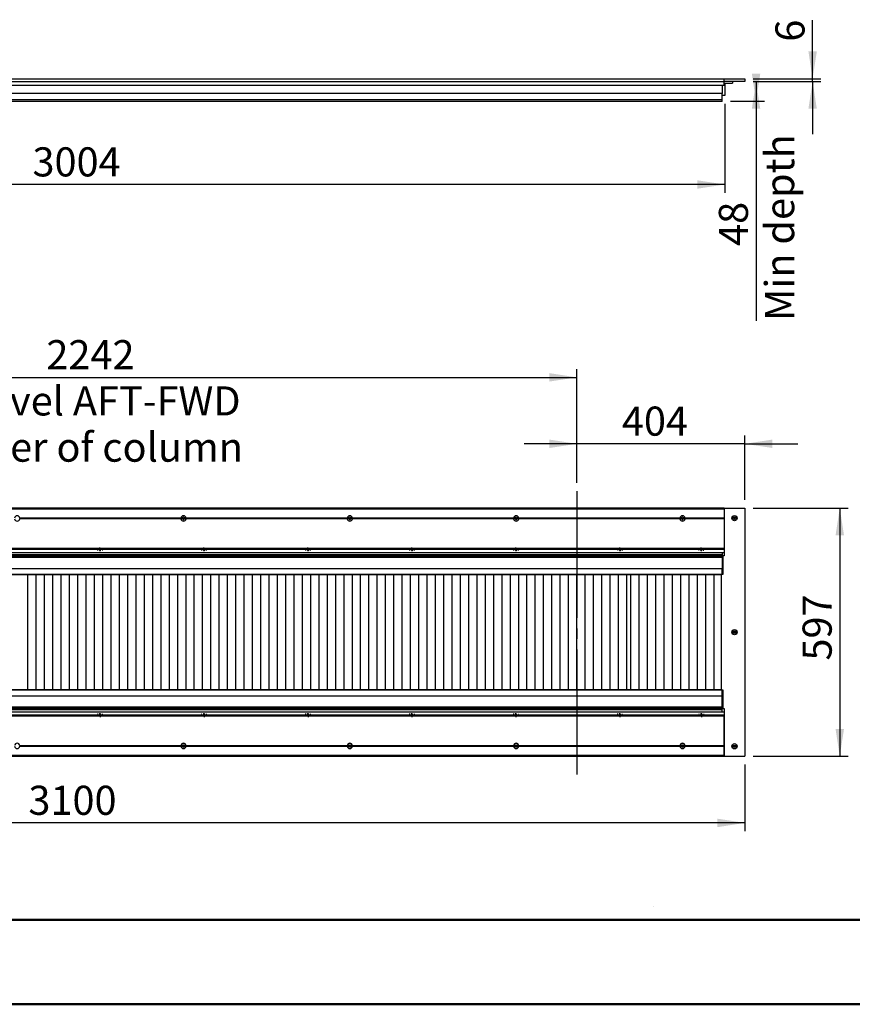
# Model space of a CAD drawing. Units: millimetres. Extents: x 0 to 297, y 0 to 210.
# Drawn here: x 84 to 184, y 0 to 118 of the extents above; entities that cross this region are included whole.
import ezdxf

# ---------------------------------------------------------------- set-up
doc = ezdxf.new("R2010")
doc.units = ezdxf.units.MM
doc.linetypes.add('SLD-Center', pattern=[19.05, 15.24, -1.27, 1.27, -1.27])
doc.linetypes.add('SLD-Solid', pattern=[0])
doc.layers.add('DEFAULT', color=179, linetype='SLD-Solid')
doc.styles.add('SLDTEXTSTYLE2', font='GOTHIC.TTF', dxfattribs={"width": 0.913})
doc.dimstyles.new('SLDDIMSTYLE0', dxfattribs={"dimtxt": 3.5, "dimasz": 3.302, "dimexe": 0, "dimexo": 0.0625, "dimgap": 0.875, "dimtad": 1, "dimdec": 0, "dimlfac": 20, "dimrnd": 1e-09, "dimzin": 12, "dimdsep": 46, "dimtxsty": 'SLDTEXTSTYLE2', "dimsah": 1, "dimcen": 0.09, "dimadec": 0, "dimazin": 3, "dimtfac": 1, "dimtdec": 0, "dimtmove": 0, "dimatfit": 0, "dimfxl": 0, "dimfrac": 2, "dimtolj": 1, "dimtzin": 12, "dimarcsym": 0})
doc.dimstyles.new('SLDDIMSTYLE1', dxfattribs={"dimtxt": 3.5, "dimasz": 3.302, "dimexe": 0, "dimexo": 0.0625, "dimgap": 0.875, "dimtad": 1, "dimdec": 0, "dimlfac": 20, "dimrnd": 1e-09, "dimzin": 12, "dimdsep": 46, "dimtxsty": 'SLDTEXTSTYLE2', "dimsah": 1, "dimcen": 0.09, "dimadec": 0, "dimazin": 3, "dimtfac": 1, "dimtdec": 0, "dimtofl": 0, "dimtmove": 0, "dimatfit": 3, "dimfxl": 0, "dimfrac": 2, "dimtolj": 1, "dimtzin": 12, "dimarcsym": 0})

# ---------------------------------------------------------------- blocks, each defined once
blk = doc.blocks.new('_D_13')
at = {"layer": 'DEFAULT'}
for p, q in [((172.51, 110.97), (173.85, 110.97)), ((172.85, 110.97), (172.85, 108.59)), ((169.78, 108.59), (173.85, 108.59)), ((172.85, 108.59), (172.85, 82.17))]:
    blk.add_line(p, q, dxfattribs=at)
for points in [[(172.85, 108.59), (173.36, 111.89), (172.35, 111.89)], [(172.85, 110.97), (172.35, 107.67), (173.36, 107.67)]]:
    blk.add_solid(points, dxfattribs=at)
at = {"layer": 'DEFAULT', "char_height": 3.5, "attachment_point": 1, "rotation": 90, "style": 'SLDTEXTSTYLE2'}
for s, insert in [('Min depth', (173.94, 82.17)), ('48', (168.38, 91.18))]:
    blk.add_mtext(s, dxfattribs=dict(at, insert=insert))
blk = doc.blocks.new('_D_14')
at = {"layer": 'DEFAULT'}
for p, q in [((179.65, 111.27), (179.65, 118.32)), ((172.51, 111.27), (180.65, 111.27)), ((172.51, 110.97), (180.65, 110.97)), ((179.65, 110.97), (179.65, 111.27)), ((179.65, 110.97), (179.65, 104.62))]:
    blk.add_line(p, q, dxfattribs=at)
for points in [[(179.65, 111.27), (180.16, 114.57), (179.15, 114.57)], [(179.65, 110.97), (179.15, 107.67), (180.16, 107.67)]]:
    blk.add_solid(points, dxfattribs=at)
at = {"layer": 'DEFAULT', "insert": (175.18, 115.74), "char_height": 3.5, "attachment_point": 1, "rotation": 90, "style": 'SLDTEXTSTYLE2'}
blk.add_mtext('6', dxfattribs=at)
blk = doc.blocks.new('_D_15')
at = {"layer": 'DEFAULT'}
for p, q in [((18.86, 108.27), (18.86, 97.57)), ((169.08, 108.27), (169.08, 97.57)), ((169.08, 98.57), (18.86, 98.57))]:
    blk.add_line(p, q, dxfattribs=at)
for points in [[(18.86, 98.57), (22.17, 98.06), (22.17, 99.08)], [(169.08, 98.57), (165.78, 99.08), (165.78, 98.06)]]:
    blk.add_solid(points, dxfattribs=at)
at = {"layer": 'DEFAULT', "insert": (85.85, 103.04), "char_height": 3.5, "attachment_point": 1, "style": 'SLDTEXTSTYLE2'}
blk.add_mtext('3004', dxfattribs=at)
blk = doc.blocks.new('_D_32')
at = {"layer": 'DEFAULT'}
for p, q in [((151.31, 62.71), (151.31, 68.39)), ((171.51, 60.67), (171.51, 68.39)), ((151.31, 67.39), (144.96, 67.39)), ((171.51, 67.39), (151.31, 67.39)), ((171.51, 67.39), (177.86, 67.39))]:
    blk.add_line(p, q, dxfattribs=at)
for points in [[(151.31, 67.39), (148.01, 67.9), (148.01, 66.89)], [(171.51, 67.39), (174.82, 66.89), (174.82, 67.9)]]:
    blk.add_solid(points, dxfattribs=at)
at = {"layer": 'DEFAULT', "insert": (156.72, 71.87), "char_height": 3.5, "attachment_point": 1, "style": 'SLDTEXTSTYLE2'}
blk.add_mtext('404', dxfattribs=at)
blk = doc.blocks.new('_D_33')
at = {"layer": 'DEFAULT'}
for p, q in [((39.19, 52.34), (39.19, 76.38)), ((151.31, 62.71), (151.31, 76.38)), ((39.19, 75.38), (151.31, 75.38))]:
    blk.add_line(p, q, dxfattribs=at)
for points in [[(39.19, 75.38), (42.49, 74.88), (42.49, 75.89)], [(151.31, 75.38), (148.01, 75.89), (148.01, 74.88)]]:
    blk.add_solid(points, dxfattribs=at)
at = {"layer": 'DEFAULT', "char_height": 3.5, "attachment_point": 1, "style": 'SLDTEXTSTYLE2'}
for s, insert in [('2242', (87.52, 79.86)), ('Travel AFT-FWD', (75.75, 74.3)), ('Center of column', (72.76, 68.74))]:
    blk.add_mtext(s, dxfattribs=dict(at, insert=insert))
blk = doc.blocks.new('_D_34')
at = {"layer": 'DEFAULT'}
for p, q in [((172.51, 59.67), (183.92, 59.67)), ((182.92, 59.67), (182.92, 29.82)), ((172.51, 29.82), (183.92, 29.82))]:
    blk.add_line(p, q, dxfattribs=at)
for points in [[(182.92, 59.67), (182.41, 56.37), (183.43, 56.37)], [(182.92, 29.82), (183.43, 33.12), (182.41, 33.12)]]:
    blk.add_solid(points, dxfattribs=at)
at = {"layer": 'DEFAULT', "insert": (178.45, 41.33), "char_height": 3.5, "attachment_point": 1, "rotation": 90, "style": 'SLDTEXTSTYLE2'}
blk.add_mtext('597', dxfattribs=at)
blk = doc.blocks.new('_D_35')
at = {"layer": 'DEFAULT'}
for p, q in [((16.51, 28.82), (16.51, 20.81)), ((171.51, 28.82), (171.51, 20.81)), ((171.51, 21.81), (16.51, 21.81))]:
    blk.add_line(p, q, dxfattribs=at)
for points in [[(16.51, 21.81), (19.82, 21.3), (19.82, 22.32)], [(171.51, 21.81), (168.21, 22.32), (168.21, 21.3)]]:
    blk.add_solid(points, dxfattribs=at)
at = {"layer": 'DEFAULT', "insert": (85.36, 26.28), "char_height": 3.5, "attachment_point": 1, "style": 'SLDTEXTSTYLE2'}
blk.add_mtext('3100', dxfattribs=at)
blk = doc.blocks.new('SW_CENTERMARKSYMBOL_100')
at = {"layer": 'DEFAULT', "color": 0}
for p, q in [((-0.25, 0), (-0.275, 0)), ((0, 0), (-0.125, 0)), ((0, 0.25), (0, 0.275)), ((0, 0), (0, 0.125)), ((0, 0), (0, -0.125)), ((0, 0), (0.125, 0)), ((0.25, 0), (0.275, 0)), ((0, -0.25), (0, -0.275))]:
    blk.add_line(p, q, dxfattribs=at)
blk = doc.blocks.new('SW_CENTERMARKSYMBOL_101')
at = {"layer": 'DEFAULT', "color": 0}
for p, q in [((-0.25, 0), (-0.275, 0)), ((0, 0), (-0.125, 0)), ((0, 0.25), (0, 0.275)), ((0, 0), (0, 0.125)), ((0, 0), (0, -0.125)), ((0, 0), (0.125, 0)), ((0.25, 0), (0.275, 0)), ((0, -0.25), (0, -0.275))]:
    blk.add_line(p, q, dxfattribs=at)
blk = doc.blocks.new('SW_CENTERMARKSYMBOL_102')
at = {"layer": 'DEFAULT', "color": 0}
for p, q in [((-0.25, 0), (-0.275, 0)), ((0, 0), (-0.125, 0)), ((0, 0.25), (0, 0.275)), ((0, 0), (0, 0.125)), ((0, 0), (0, -0.125)), ((0, 0), (0.125, 0)), ((0.25, 0), (0.275, 0)), ((0, -0.25), (0, -0.275))]:
    blk.add_line(p, q, dxfattribs=at)
blk = doc.blocks.new('SW_CENTERMARKSYMBOL_104')
at = {"layer": 'DEFAULT', "color": 0}
for p, q in [((-0.25, 0), (-0.275, 0)), ((0, 0), (-0.125, 0)), ((0, 0.25), (0, 0.275)), ((0, 0), (0, 0.125)), ((0, 0), (0, -0.125)), ((0, 0), (0.125, 0)), ((0.25, 0), (0.275, 0)), ((0, -0.25), (0, -0.275))]:
    blk.add_line(p, q, dxfattribs=at)
blk = doc.blocks.new('SW_CENTERMARKSYMBOL_109')
at = {"layer": 'DEFAULT', "color": 0}
for p, q in [((-0.25, 0), (-0.325, 0)), ((0, 0), (-0.125, 0)), ((0, 0.25), (0, 0.325)), ((0, 0), (0, 0.125)), ((0, 0), (0, -0.125)), ((0, 0), (0.125, 0)), ((0.25, 0), (0.325, 0)), ((0, -0.25), (0, -0.325))]:
    blk.add_line(p, q, dxfattribs=at)
blk = doc.blocks.new('SW_CENTERMARKSYMBOL_115')
at = {"layer": 'DEFAULT', "color": 0}
for p, q in [((-0.25, 0), (-0.325, 0)), ((0, 0), (-0.125, 0)), ((0, 0.25), (0, 0.325)), ((0, 0), (0, 0.125)), ((0, 0), (0, -0.125)), ((0, 0), (0.125, 0)), ((0.25, 0), (0.325, 0)), ((0, -0.25), (0, -0.325))]:
    blk.add_line(p, q, dxfattribs=at)
blk = doc.blocks.new('SW_CENTERMARKSYMBOL_116')
at = {"layer": 'DEFAULT', "color": 0}
for p, q in [((-0.25, 0), (-0.325, 0)), ((0, 0), (-0.125, 0)), ((0, 0.25), (0, 0.325)), ((0, 0), (0, 0.125)), ((0, 0), (0, -0.125)), ((0, 0), (0.125, 0)), ((0.25, 0), (0.325, 0)), ((0, -0.25), (0, -0.325))]:
    blk.add_line(p, q, dxfattribs=at)
blk = doc.blocks.new('SW_CENTERMARKSYMBOL_117')
at = {"layer": 'DEFAULT', "color": 0}
for p, q in [((-0.25, 0), (-0.325, 0)), ((0, 0), (-0.125, 0)), ((0, 0.25), (0, 0.325)), ((0, 0), (0, 0.125)), ((0, 0), (0, -0.125)), ((0, 0), (0.125, 0)), ((0.25, 0), (0.325, 0)), ((0, -0.25), (0, -0.325))]:
    blk.add_line(p, q, dxfattribs=at)
blk = doc.blocks.new('SW_CENTERMARKSYMBOL_118')
at = {"layer": 'DEFAULT', "color": 0}
for p, q in [((-0.25, 0), (-0.325, 0)), ((0, 0), (-0.125, 0)), ((0, 0.25), (0, 0.325)), ((0, 0), (0, 0.125)), ((0, 0), (0, -0.125)), ((0, 0), (0.125, 0)), ((0.25, 0), (0.325, 0)), ((0, -0.25), (0, -0.325))]:
    blk.add_line(p, q, dxfattribs=at)
blk = doc.blocks.new('SW_CENTERMARKSYMBOL_119')
at = {"layer": 'DEFAULT', "color": 0}
for p, q in [((-0.25, 0), (-0.325, 0)), ((0, 0), (-0.125, 0)), ((0, 0.25), (0, 0.325)), ((0, 0), (0, 0.125)), ((0, 0), (0, -0.125)), ((0, 0), (0.125, 0)), ((0.25, 0), (0.325, 0)), ((0, -0.25), (0, -0.325))]:
    blk.add_line(p, q, dxfattribs=at)
blk = doc.blocks.new('SW_CENTERMARKSYMBOL_120')
at = {"layer": 'DEFAULT', "color": 0}
for p, q in [((-0.25, 0), (-0.325, 0)), ((0, 0), (-0.125, 0)), ((0, 0.25), (0, 0.325)), ((0, 0), (0, 0.125)), ((0, 0), (0, -0.125)), ((0, 0), (0.125, 0)), ((0.25, 0), (0.325, 0)), ((0, -0.25), (0, -0.325))]:
    blk.add_line(p, q, dxfattribs=at)
blk = doc.blocks.new('SW_CENTERMARKSYMBOL_131')
at = {"layer": 'DEFAULT', "color": 0}
for p, q in [((-0.25, 0), (-0.275, 0)), ((0, 0), (-0.125, 0)), ((0, 0.25), (0, 0.275)), ((0, 0), (0, 0.125)), ((0, 0), (0, -0.125)), ((0, 0), (0.125, 0)), ((0.25, 0), (0.275, 0)), ((0, -0.25), (0, -0.275))]:
    blk.add_line(p, q, dxfattribs=at)
blk = doc.blocks.new('SW_CENTERMARKSYMBOL_133')
at = {"layer": 'DEFAULT', "color": 0}
for p, q in [((-0.25, 0), (-0.275, 0)), ((0, 0), (-0.125, 0)), ((0, 0.25), (0, 0.275)), ((0, 0), (0, 0.125)), ((0, 0), (0, -0.125)), ((0, 0), (0.125, 0)), ((0.25, 0), (0.275, 0)), ((0, -0.25), (0, -0.275))]:
    blk.add_line(p, q, dxfattribs=at)
blk = doc.blocks.new('SW_CENTERMARKSYMBOL_134')
at = {"layer": 'DEFAULT', "color": 0}
for p, q in [((-0.25, 0), (-0.275, 0)), ((0, 0), (-0.125, 0)), ((0, 0.25), (0, 0.275)), ((0, 0), (0, 0.125)), ((0, 0), (0, -0.125)), ((0, 0), (0.125, 0)), ((0.25, 0), (0.275, 0)), ((0, -0.25), (0, -0.275))]:
    blk.add_line(p, q, dxfattribs=at)
blk = doc.blocks.new('SW_CENTERMARKSYMBOL_135')
at = {"layer": 'DEFAULT', "color": 0}
for p, q in [((-0.25, 0), (-0.275, 0)), ((0, 0), (-0.125, 0)), ((0, 0.25), (0, 0.275)), ((0, 0), (0, 0.125)), ((0, 0), (0, -0.125)), ((0, 0), (0.125, 0)), ((0.25, 0), (0.275, 0)), ((0, -0.25), (0, -0.275))]:
    blk.add_line(p, q, dxfattribs=at)
blk = doc.blocks.new('SW_CENTERMARKSYMBOL_137')
at = {"layer": 'DEFAULT', "color": 0}
for p, q in [((-0.25, 0), (-0.275, 0)), ((0, 0), (-0.125, 0)), ((0, 0.25), (0, 0.275)), ((0, 0), (0, 0.125)), ((0, 0), (0, -0.125)), ((0, 0), (0.125, 0)), ((0.25, 0), (0.275, 0)), ((0, -0.25), (0, -0.275))]:
    blk.add_line(p, q, dxfattribs=at)
blk = doc.blocks.new('SW_CENTERMARKSYMBOL_138')
at = {"layer": 'DEFAULT', "color": 0}
for p, q in [((-0.25, 0), (-0.275, 0)), ((0, 0), (-0.125, 0)), ((0, 0.25), (0, 0.275)), ((0, 0), (0, 0.125)), ((0, 0), (0, -0.125)), ((0, 0), (0.125, 0)), ((0.25, 0), (0.275, 0)), ((0, -0.25), (0, -0.275))]:
    blk.add_line(p, q, dxfattribs=at)
blk = doc.blocks.new('SW_CENTERMARKSYMBOL_139')
at = {"layer": 'DEFAULT', "color": 0}
for p, q in [((-0.25, 0), (-0.275, 0)), ((0, 0), (-0.125, 0)), ((0, 0.25), (0, 0.275)), ((0, 0), (0, 0.125)), ((0, 0), (0, -0.125)), ((0, 0), (0.125, 0)), ((0.25, 0), (0.275, 0)), ((0, -0.25), (0, -0.275))]:
    blk.add_line(p, q, dxfattribs=at)
blk = doc.blocks.new('SW_CENTERMARKSYMBOL_155')
at = {"layer": 'DEFAULT', "color": 0}
for p, q in [((-0.25, 0), (-0.325, 0)), ((0, 0), (-0.125, 0)), ((0, 0.25), (0, 0.325)), ((0, 0), (0, 0.125)), ((0, 0), (0, -0.125)), ((0, 0), (0.125, 0)), ((0.25, 0), (0.325, 0)), ((0, -0.25), (0, -0.325))]:
    blk.add_line(p, q, dxfattribs=at)
blk = doc.blocks.new('SW_CENTERMARKSYMBOL_157')
at = {"layer": 'DEFAULT', "color": 0}
for p, q in [((-0.25, 0), (-0.325, 0)), ((0, 0), (-0.125, 0)), ((0, 0.25), (0, 0.325)), ((0, 0), (0, 0.125)), ((0, 0), (0, -0.125)), ((0, 0), (0.125, 0)), ((0.25, 0), (0.325, 0)), ((0, -0.25), (0, -0.325))]:
    blk.add_line(p, q, dxfattribs=at)
blk = doc.blocks.new('SW_CENTERMARKSYMBOL_158')
at = {"layer": 'DEFAULT', "color": 0}
for p, q in [((-0.25, 0), (-0.325, 0)), ((0, 0), (-0.125, 0)), ((0, 0.25), (0, 0.325)), ((0, 0), (0, 0.125)), ((0, 0), (0, -0.125)), ((0, 0), (0.125, 0)), ((0.25, 0), (0.325, 0)), ((0, -0.25), (0, -0.325))]:
    blk.add_line(p, q, dxfattribs=at)
blk = doc.blocks.new('SW_CENTERMARKSYMBOL_159')
at = {"layer": 'DEFAULT', "color": 0}
for p, q in [((-0.25, 0), (-0.325, 0)), ((0, 0), (-0.125, 0)), ((0, 0.25), (0, 0.325)), ((0, 0), (0, 0.125)), ((0, 0), (0, -0.125)), ((0, 0), (0.125, 0)), ((0.25, 0), (0.325, 0)), ((0, -0.25), (0, -0.325))]:
    blk.add_line(p, q, dxfattribs=at)
blk = doc.blocks.new('SW_CENTERMARKSYMBOL_160')
at = {"layer": 'DEFAULT', "color": 0}
for p, q in [((-0.25, 0), (-0.325, 0)), ((0, 0), (-0.125, 0)), ((0, 0.25), (0, 0.325)), ((0, 0), (0, 0.125)), ((0, 0), (0, -0.125)), ((0, 0), (0.125, 0)), ((0.25, 0), (0.325, 0)), ((0, -0.25), (0, -0.325))]:
    blk.add_line(p, q, dxfattribs=at)
blk = doc.blocks.new('SW_CENTERMARKSYMBOL_161')
at = {"layer": 'DEFAULT', "color": 0}
for p, q in [((-0.25, 0), (-0.325, 0)), ((0, 0), (-0.125, 0)), ((0, 0.25), (0, 0.325)), ((0, 0), (0, 0.125)), ((0, 0), (0, -0.125)), ((0, 0), (0.125, 0)), ((0.25, 0), (0.325, 0)), ((0, -0.25), (0, -0.325))]:
    blk.add_line(p, q, dxfattribs=at)
blk = doc.blocks.new('SW_CENTERMARKSYMBOL_162')
at = {"layer": 'DEFAULT', "color": 0}
for p, q in [((-0.25, 0), (-0.325, 0)), ((0, 0), (-0.125, 0)), ((0, 0.25), (0, 0.325)), ((0, 0), (0, 0.125)), ((0, 0), (0, -0.125)), ((0, 0), (0.125, 0)), ((0.25, 0), (0.325, 0)), ((0, -0.25), (0, -0.325))]:
    blk.add_line(p, q, dxfattribs=at)

msp = doc.modelspace()

# ---------------------------------------------------------------- linework, layer by layer
at = {"color": 7, "linetype": 'SLD-Solid', "lineweight": 25}
for p, q in [((19.0134062, 111.2671608), (169.0134062, 111.2671608)), ((19.0134062, 110.9671608), (169.0134062, 110.9671608)), ((19.0134062, 110.5171608), (169.0134062, 110.5171608)), ((168.7812937, 110.5171608), (168.7812937, 109.5171608)), ((169.0134062, 110.9671608), (169.0134062, 111.2671608)), ((169.0134062, 111.2671608), (171.5134062, 111.2671608)), ((169.0134062, 110.9921608), (169.0134062, 111.1171608)), ((171.5134062, 110.9671608), (169.0134062, 110.9671608)), ((169.0134062, 110.9421608), (169.0134062, 110.9671608)), ((169.0134062, 110.5421608), (169.0134062, 110.9421608)), ((169.0134062, 110.7671608), (170.0134062, 110.7671608)), ((169.0134062, 110.5171608), (169.0134062, 110.5421608)), ((169.0812937, 110.5171608), (169.0134062, 110.5171608)), ((169.0812937, 110.7671608), (169.0812937, 110.5171608)), ((169.0812937, 110.5171608), (169.0812937, 109.2671608)), ((170.0134062, 110.9671608), (170.0134062, 110.7671608)), ((171.5134062, 111.2671608), (171.5134062, 110.9671608)), ((168.7812937, 109.5171608), (54.1884062, 109.5171608)), ((168.7812937, 109.4921608), (168.7812937, 109.5171608)), ((168.7812937, 108.9171608), (168.7812937, 109.4921608)), ((169.0812937, 109.2671608), (168.7812937, 109.2671608)), ((168.7812937, 108.7671608), (168.7812937, 108.9171608)), ((168.7812937, 108.7671608), (19.1812937, 108.7671608)), ((168.7812937, 108.5671608), (19.1812937, 108.5671608)), ((168.7812937, 108.6171608), (168.7812937, 108.7671608)), ((168.7812937, 108.5921608), (168.7812937, 108.6171608)), ((168.7812937, 108.5671608), (168.7812937, 108.5921608)), ((169.0134062, 59.6678514), (19.0134062, 59.6678514)), ((169.0134062, 59.5178514), (19.0134062, 59.5178514)), ((169.0134062, 59.6678514), (169.0134062, 53.9178514)), ((169.0134062, 59.6678514), (171.5134062, 59.6678514)), ((169.0134062, 59.5178514), (169.0134062, 58.4532016)), ((171.5134062, 59.6678514), (171.5134062, 29.8178514)), ((103.7037327, 58.4001738), (84.3230797, 58.4001738)), ((103.7037309, 58.4355309), (84.3230814, 58.4355309)), ((103.6978808, 58.3824961), (84.3289316, 58.3824961)), ((103.6978803, 58.4532016), (84.3289321, 58.4532016)), ((123.7037327, 58.4001738), (104.3230797, 58.4001738)), ((123.7037309, 58.4355309), (104.3230814, 58.4355309)), ((123.6978808, 58.3824961), (104.3289316, 58.3824961)), ((123.6978803, 58.4532016), (104.3289321, 58.4532016)), ((143.7037327, 58.4001738), (124.3230797, 58.4001738)), ((143.7037309, 58.4355309), (124.3230814, 58.4355309)), ((143.6978808, 58.3824961), (124.3289316, 58.3824961)), ((143.6978803, 58.4532016), (124.3289321, 58.4532016)), ((163.7037327, 58.4001738), (144.3230797, 58.4001738)), ((163.7037309, 58.4355309), (144.3230814, 58.4355309)), ((163.6978808, 58.3824961), (144.3289316, 58.3824961)), ((163.6978803, 58.4532016), (144.3289321, 58.4532016)), ((169.0134062, 58.4001738), (164.3230797, 58.4001738)), ((169.0134062, 58.4355309), (164.3230814, 58.4355309)), ((169.0134062, 58.3824961), (164.3289316, 58.3824961)), ((169.0134062, 58.4532016), (164.3289321, 58.4532016)), ((169.0134062, 58.3824961), (169.0134062, 54.8178514)), ((169.0134062, 54.8178514), (19.0134062, 54.8178514)), ((169.0134062, 54.6678514), (19.0134062, 54.6678514)), ((54.1884062, 54.3176948), (169.0134062, 54.3176948)), ((54.4120545, 53.9178514), (168.7634062, 53.9178514)), ((168.7634062, 54.3176948), (168.7634062, 54.0678514)), ((168.7634062, 54.0678514), (168.7634062, 53.9178514)), ((168.7634062, 53.9178514), (168.7634062, 53.7678514)), ((168.7634062, 53.7678514), (168.7634062, 52.4195108)), ((168.8634062, 53.9178514), (168.8634062, 51.6678514)), ((169.0134062, 53.9178514), (168.8634062, 53.9178514)), ((168.7634062, 52.4195108), (168.7634062, 52.4162067)), ((168.7830366, 52.4178514), (168.7634062, 52.4178514)), ((168.7634062, 52.4162067), (168.7634062, 51.7112432)), ((168.8634062, 52.8678514), (168.7812937, 52.8678514)), ((168.7812937, 52.8678514), (168.7812937, 52.4178514)), ((168.7830366, 51.6678514), (168.7830366, 52.4178514)), ((168.8634062, 52.1178514), (168.7830366, 52.1178514)), ((54.4120545, 51.6678514), (168.6634062, 51.6678514)), ((85.3103635, 37.8178514), (85.3103635, 51.6678514)), ((86.3103635, 37.8178514), (86.3103635, 51.6678514)), ((87.3103635, 37.8178514), (87.3103635, 51.6678514)), ((88.3103635, 37.8178514), (88.3103635, 51.6678514)), ((89.3103635, 37.8178514), (89.3103635, 51.6678514)), ((90.3103635, 37.8178514), (90.3103635, 51.6678514)), ((91.3103635, 37.8178514), (91.3103635, 51.6678514)), ((92.3103635, 37.8178514), (92.3103635, 51.6678514)), ((93.3103635, 37.8178514), (93.3103635, 51.6678514)), ((94.3103635, 37.8178514), (94.3103635, 51.6678514)), ((95.3103635, 37.8178514), (95.3103635, 51.6678514)), ((96.3103635, 37.8178514), (96.3103635, 51.6678514)), ((97.3103635, 37.8178514), (97.3103635, 51.6678514)), ((98.3103635, 37.8178514), (98.3103635, 51.6678514)), ((99.3103635, 37.8178514), (99.3103635, 51.6678514)), ((100.3103635, 37.8178514), (100.3103635, 51.6678514)), ((101.3103635, 37.8178514), (101.3103635, 51.6678514)), ((102.3103635, 37.8178514), (102.3103635, 51.6678514)), ((103.3103635, 37.8178514), (103.3103635, 51.6678514)), ((104.3103635, 37.8178514), (104.3103635, 51.6678514)), ((105.3103635, 37.8178514), (105.3103635, 51.6678514)), ((106.3103635, 37.8178514), (106.3103635, 51.6678514)), ((107.3103635, 37.8178514), (107.3103635, 51.6678514)), ((108.3103635, 37.8178514), (108.3103635, 51.6678514)), ((109.3103635, 37.8178514), (109.3103635, 51.6678514)), ((110.3103635, 37.8178514), (110.3103635, 51.6678514)), ((111.3103635, 37.8178514), (111.3103635, 51.6678514)), ((112.3103635, 37.8178514), (112.3103635, 51.6678514)), ((113.3103635, 37.8178514), (113.3103635, 51.6678514)), ((114.3103635, 37.8178514), (114.3103635, 51.6678514)), ((115.3103635, 37.8178514), (115.3103635, 51.6678514)), ((116.3103635, 37.8178514), (116.3103635, 51.6678514)), ((117.3103635, 37.8178514), (117.3103635, 51.6678514)), ((118.3103635, 37.8178514), (118.3103635, 51.6678514)), ((119.3103635, 37.8178514), (119.3103635, 51.6678514)), ((120.3103635, 37.8178514), (120.3103635, 51.6678514)), ((121.3103635, 37.8178514), (121.3103635, 51.6678514)), ((122.3103635, 37.8178514), (122.3103635, 51.6678514)), ((123.3103635, 37.8178514), (123.3103635, 51.6678514)), ((124.3103635, 37.8178514), (124.3103635, 51.6678514)), ((125.3103635, 37.8178514), (125.3103635, 51.6678514)), ((126.3103635, 37.8178514), (126.3103635, 51.6678514)), ((127.3103635, 37.8178514), (127.3103635, 51.6678514)), ((128.3103635, 37.8178514), (128.3103635, 51.6678514)), ((129.3103635, 37.8178514), (129.3103635, 51.6678514)), ((130.3103635, 37.8178514), (130.3103635, 51.6678514)), ((131.3103635, 37.8178514), (131.3103635, 51.6678514)), ((132.3103635, 37.8178514), (132.3103635, 51.6678514)), ((133.3103635, 37.8178514), (133.3103635, 51.6678514)), ((134.3103635, 37.8178514), (134.3103635, 51.6678514)), ((135.3103635, 37.8178514), (135.3103635, 51.6678514)), ((136.3103635, 37.8178514), (136.3103635, 51.6678514)), ((137.3103635, 37.8178514), (137.3103635, 51.6678514)), ((138.3103635, 37.8178514), (138.3103635, 51.6678514)), ((139.3103635, 37.8178514), (139.3103635, 51.6678514)), ((140.3103635, 37.8178514), (140.3103635, 51.6678514)), ((141.3103635, 37.8178514), (141.3103635, 51.6678514)), ((142.3103635, 37.8178514), (142.3103635, 51.6678514)), ((143.3103635, 37.8178514), (143.3103635, 51.6678514)), ((144.3103635, 37.8178514), (144.3103635, 51.6678514)), ((145.3103635, 37.8178514), (145.3103635, 51.6678514)), ((146.3103635, 37.8178514), (146.3103635, 51.6678514)), ((147.3103635, 37.8178514), (147.3103635, 51.6678514)), ((148.3103635, 37.8178514), (148.3103635, 51.6678514)), ((149.3103635, 37.8178514), (149.3103635, 51.6678514)), ((150.3103635, 37.8178514), (150.3103635, 51.6678514)), ((151.3103635, 37.8178514), (151.3103635, 51.6678514)), ((152.3103635, 37.8178514), (152.3103635, 51.6678514)), ((153.3103635, 37.8178514), (153.3103635, 51.6678514)), ((154.3103635, 37.8178514), (154.3103635, 51.6678514)), ((155.3103635, 37.8178514), (155.3103635, 51.6678514)), ((156.3103635, 37.8178514), (156.3103635, 51.6678514)), ((157.3103635, 37.8178514), (157.3103635, 51.6678514)), ((157.8103635, 37.8178514), (157.8103635, 51.6678514)), ((158.8103635, 37.8178514), (158.8103635, 51.6678514)), ((159.8103635, 37.8178514), (159.8103635, 51.6678514)), ((160.8103635, 37.8178514), (160.8103635, 51.6678514)), ((161.8103635, 37.8178514), (161.8103635, 51.6678514)), ((162.8103635, 37.8178514), (162.8103635, 51.6678514)), ((163.8103635, 37.8178514), (163.8103635, 51.6678514)), ((164.8103635, 37.8178514), (164.8103635, 51.6678514)), ((165.8103635, 37.8178514), (165.8103635, 51.6678514)), ((166.8103635, 37.8178514), (166.8103635, 51.6678514)), ((167.8103635, 37.8178514), (167.8103635, 51.6678514)), ((168.6634062, 51.6678514), (168.6634062, 37.8178514)), ((168.8634062, 51.6678514), (168.6634062, 51.6678514)), ((168.7634062, 51.7112432), (168.7634062, 51.6678514)), ((168.6634062, 37.8178514), (54.4120545, 37.8178514)), ((168.6634062, 37.8178514), (168.8634062, 37.8178514)), ((168.7812937, 37.7744596), (168.7812937, 37.8178514)), ((168.7812937, 37.0694962), (168.7812937, 37.7744596)), ((168.7812937, 37.0661921), (168.7812937, 37.0694962)), ((168.7830366, 37.0678514), (168.7812937, 37.0678514)), ((168.7812937, 35.7178514), (168.7812937, 37.0661921)), ((168.7830366, 37.0678514), (168.7830366, 37.8178514)), ((168.8634062, 37.3178514), (168.7830366, 37.3178514)), ((168.8634062, 37.8178514), (168.8634062, 35.5678514)), ((168.7812937, 35.5678514), (54.4120545, 35.5678514)), ((168.8634062, 36.5678514), (168.7812937, 36.5678514)), ((168.7812937, 35.5678514), (168.7812937, 35.7178514)), ((168.7812937, 35.4178514), (168.7812937, 35.5678514)), ((168.8634062, 35.5678514), (169.0134062, 35.5678514)), ((169.0134062, 35.5678514), (169.0134062, 29.8178514)), ((28.3417359, 34.8178514), (169.0134062, 34.8178514)), ((54.1884062, 35.168008), (169.0134062, 35.168008)), ((54.1884062, 35.1665036), (169.0134062, 35.1665036)), ((168.7812937, 35.168008), (168.7812937, 35.4178514)), ((169.0134062, 31.1032068), (169.0134062, 34.6678514)), ((84.3230797, 31.0855291), (103.7037327, 31.0855291)), ((84.3230814, 31.0501719), (103.7037309, 31.0501719)), ((84.3289316, 31.1032068), (103.6978808, 31.1032068)), ((84.3289321, 31.0325012), (103.6978803, 31.0325012)), ((104.3230797, 31.0855291), (123.7037327, 31.0855291)), ((104.3230814, 31.0501719), (123.7037309, 31.0501719)), ((104.3289316, 31.1032068), (123.6978808, 31.1032068)), ((104.3289321, 31.0325012), (123.6978803, 31.0325013)), ((124.3230797, 31.0855291), (143.7037327, 31.0855291)), ((124.3230814, 31.0501719), (143.7037309, 31.0501719)), ((124.3289316, 31.1032068), (143.6978808, 31.1032068)), ((124.3289321, 31.0325012), (143.6978803, 31.0325013)), ((144.3230797, 31.0855291), (163.7037327, 31.0855291)), ((144.3230814, 31.0501719), (163.7037309, 31.0501719)), ((144.3289316, 31.1032068), (163.6978808, 31.1032068)), ((144.3289321, 31.0325012), (163.6978803, 31.0325013)), ((164.3230797, 31.0855291), (169.0134062, 31.0855291)), ((164.3230814, 31.0501719), (169.0134062, 31.0501719)), ((164.3289316, 31.1032068), (169.0134062, 31.1032068)), ((164.3289321, 31.0325013), (169.0134062, 31.0325013)), ((169.0134062, 29.9678514), (169.0134062, 31.0325013)), ((19.0134062, 29.9678514), (169.0134062, 29.9678514)), ((19.0134062, 29.8178514), (169.0134062, 29.8178514)), ((169.0134062, 29.8178514), (171.5134062, 29.8178514))]:
    msp.add_line(p, q, dxfattribs=at)
at = {"color": 8, "linetype": 'SLD-Solid', "lineweight": 25}
for p, q in [((54.4120545, 54.0678514), (168.7634062, 54.0678514)), ((54.4120545, 53.7678514), (168.7634062, 53.7678514)), ((54.4120545, 52.4195108), (168.7634062, 52.4195108)), ((54.4120545, 52.4162067), (168.7634062, 52.4162067)), ((54.4120545, 51.7112432), (168.7634062, 51.7112432)), ((168.7812937, 37.7744596), (54.4120545, 37.7744596)), ((168.7812937, 37.0694962), (54.4120545, 37.0694962)), ((168.7812937, 37.0661921), (54.4120545, 37.0661921)), ((168.7812937, 35.7178514), (54.4120545, 35.7178514)), ((28.5484249, 34.6678514), (169.0134062, 34.6678514)), ((168.7812937, 35.4178514), (54.4120545, 35.4178514))]:
    msp.add_line(p, q, dxfattribs=at)
at = {"color": 179, "linetype": 'SLD-Solid', "lineweight": 18}
msp.add_line((160.4687197, 11.7257736), (160.4820892, 11.7257736), dxfattribs=at)
at = {"color": 7, "linetype": 'SLD-Solid', "lineweight": 50}
for p, q in [((9.9917192, 10.1440218), (286.9921302, 10.1440218)), ((-0.0082808, 0.0000463), (296.9917192, 0.0000463))]:
    msp.add_line(p, q, dxfattribs=at)
at = {"color": 7, "linetype": 'SLD-Solid', "lineweight": 18}
msp.add_line((154.7174446, 10.1440218), (230.3956831, 10.1440218), dxfattribs=at)
at = {"color": 7, "linetype": 'SLD-Solid', "lineweight": 25}
for centre, radius in [((104.0134062, 58.4178514), 0.15), ((124.0134062, 58.4178514), 0.15), ((144.0134062, 58.4178514), 0.15), ((164.0134062, 58.4178514), 0.15), ((170.2634062, 58.4578514), 0.3175), ((170.2634062, 58.4578514), 0.15), ((170.2634062, 44.7428514), 0.3175), ((170.2634062, 44.7428514), 0.15), ((104.0134062, 31.0678514), 0.15), ((124.0134062, 31.0678514), 0.15), ((144.0134062, 31.0678514), 0.15), ((164.0134062, 31.0678514), 0.15), ((170.2634062, 31.0278514), 0.3175), ((170.2634062, 31.0278514), 0.15)]:
    msp.add_circle(centre, radius, dxfattribs=at)
for centre, start, end in [((84.0134062, 58.4178514), 6.392520331, 173.607479689), ((84.0134062, 58.4178514), 186.393454252, 353.606545748), ((104.0134062, 58.4178514), 6.392520331, 173.607479689), ((104.0134062, 58.4178514), 186.393454252, 353.606545748), ((124.0134062, 58.4178514), 6.392511713, 173.607488287), ((124.0134062, 58.4178514), 186.393454252, 353.606545748), ((144.0134062, 58.4178514), 6.392511713, 173.607488287), ((144.0134062, 58.4178514), 186.393454252, 353.606545748), ((164.0134062, 58.4178514), 6.392511713, 173.607479689), ((164.0134062, 58.4178514), 186.393454252, 353.606545748), ((84.0134062, 31.0678514), 186.392520331, 353.607479689), ((84.0134062, 31.0678514), 6.393454252, 173.606545748), ((104.0134062, 31.0678514), 186.392520331, 353.607479689), ((104.0134062, 31.0678514), 6.393454252, 173.606545748), ((124.0134062, 31.0678514), 186.392511713, 353.607479689), ((124.0134062, 31.0678514), 6.393454252, 173.606545748), ((144.0134062, 31.0678514), 186.392511713, 353.607479689), ((144.0134062, 31.0678514), 6.393454252, 173.606545748), ((164.0134062, 31.0678514), 186.392511713, 353.607488287), ((164.0134062, 31.0678514), 6.393454252, 173.606545748)]:
    msp.add_arc(centre, 0.3175, start, end, dxfattribs=at)
for points, knots in [([(84.3230814, 58.4355309), (84.3211262, 58.4334613), (84.3194178, 58.4308927), (84.3169783, 58.4248765), (84.3162653, 58.4214074), (84.3162578, 58.4143528), (84.3169711, 58.4108488), (84.3194151, 58.4048124), (84.3211233, 58.4022451), (84.3230797, 58.4001738)], [0, 0, 0, 0, 0.25, 0.25, 0.5, 0.5, 0.75, 0.75, 1, 1, 1, 1]), ([(84.3230797, 58.4001738), (84.3250202, 58.3981194), (84.3266995, 58.3955559), (84.3288721, 58.3895061), (84.3293238, 58.3859971), (84.3289316, 58.3824961)], [0, 0, 0, 0, 0.5, 0.5, 1, 1, 1, 1]), ([(84.3289321, 58.4532016), (84.3293194, 58.449745), (84.3288854, 58.446232), (84.3266907, 58.4401178), (84.3250262, 58.4375894), (84.3230814, 58.4355309)], [0, 0, 0, 0, 0.5, 0.5, 1, 1, 1, 1]), ([(103.7037309, 58.4355309), (103.701791, 58.4375843), (103.7001121, 58.4401467), (103.6979399, 58.4461941), (103.6974882, 58.4497018), (103.6978803, 58.4532016)], [0, 0, 0, 0, 0.5, 0.5, 1, 1, 1, 1]), ([(103.6978808, 58.3824961), (103.6974934, 58.3859539), (103.6979274, 58.3894681), (103.7001225, 58.3955848), (103.7017874, 58.3981142), (103.7037327, 58.4001738)], [0, 0, 0, 0, 0.5, 0.5, 1, 1, 1, 1]), ([(103.7037327, 58.4001738), (103.7056877, 58.4022436), (103.707396, 58.4048126), (103.7098348, 58.4108293), (103.7105475, 58.4142985), (103.7105541, 58.4213533), (103.7098405, 58.424857), (103.7073959, 58.4308929), (103.7056876, 58.4334599), (103.7037309, 58.4355309)], [0, 0, 0, 0, 0.25, 0.25, 0.5, 0.5, 0.75, 0.75, 1, 1, 1, 1]), ([(104.3230814, 58.4355309), (104.3211262, 58.4334613), (104.3194178, 58.4308927), (104.3169783, 58.4248765), (104.3162653, 58.4214074), (104.3162578, 58.4143528), (104.3169711, 58.4108488), (104.3194151, 58.4048124), (104.3211233, 58.4022451), (104.3230797, 58.4001738)], [0, 0, 0, 0, 0.25, 0.25, 0.5, 0.5, 0.75, 0.75, 1, 1, 1, 1]), ([(104.3230797, 58.4001738), (104.3250202, 58.3981194), (104.3266995, 58.3955559), (104.3288721, 58.3895061), (104.3293238, 58.3859971), (104.3289316, 58.3824961)], [0, 0, 0, 0, 0.5, 0.5, 1, 1, 1, 1]), ([(104.3289321, 58.4532016), (104.3293194, 58.449745), (104.3288854, 58.446232), (104.3266907, 58.4401178), (104.3250262, 58.4375894), (104.3230814, 58.4355309)], [0, 0, 0, 0, 0.5, 0.5, 1, 1, 1, 1]), ([(123.7037309, 58.4355309), (123.701791, 58.4375843), (123.7001121, 58.4401467), (123.6979399, 58.4461941), (123.6974882, 58.4497018), (123.6978803, 58.4532016)], [0, 0, 0, 0, 0.5, 0.5, 1, 1, 1, 1]), ([(123.6978808, 58.3824961), (123.6974934, 58.3859539), (123.6979274, 58.3894681), (123.7001225, 58.3955848), (123.7017874, 58.3981142), (123.7037327, 58.4001738)], [0, 0, 0, 0, 0.5, 0.5, 1, 1, 1, 1]), ([(123.7037327, 58.4001738), (123.7056877, 58.4022436), (123.707396, 58.4048126), (123.7098348, 58.4108293), (123.7105475, 58.4142985), (123.7105541, 58.4213533), (123.7098405, 58.424857), (123.7073959, 58.4308929), (123.7056876, 58.4334599), (123.7037309, 58.4355309)], [0, 0, 0, 0, 0.25, 0.25, 0.5, 0.5, 0.75, 0.75, 1, 1, 1, 1]), ([(124.3230814, 58.4355309), (124.3211262, 58.4334613), (124.3194178, 58.4308927), (124.3169783, 58.4248765), (124.3162653, 58.4214074), (124.3162578, 58.4143528), (124.3169711, 58.4108488), (124.3194151, 58.4048124), (124.3211233, 58.4022451), (124.3230797, 58.4001738)], [0, 0, 0, 0, 0.25, 0.25, 0.5, 0.5, 0.75, 0.75, 1, 1, 1, 1]), ([(124.3230797, 58.4001738), (124.3250202, 58.3981194), (124.3266995, 58.3955559), (124.3288721, 58.3895061), (124.3293238, 58.3859971), (124.3289316, 58.3824961)], [0, 0, 0, 0, 0.5, 0.5, 1, 1, 1, 1]), ([(124.3289321, 58.4532016), (124.3293194, 58.449745), (124.3288854, 58.446232), (124.3266906, 58.4401178), (124.3250262, 58.4375894), (124.3230814, 58.4355309)], [0, 0, 0, 0, 0.5, 0.5, 1, 1, 1, 1]), ([(143.7037309, 58.4355309), (143.701791, 58.4375843), (143.7001121, 58.4401467), (143.6979399, 58.4461941), (143.6974882, 58.4497018), (143.6978803, 58.4532016)], [0, 0, 0, 0, 0.5, 0.5, 1, 1, 1, 1]), ([(143.6978808, 58.3824961), (143.6974934, 58.3859539), (143.6979274, 58.3894681), (143.7001225, 58.3955848), (143.7017874, 58.3981142), (143.7037327, 58.4001738)], [0, 0, 0, 0, 0.5, 0.5, 1, 1, 1, 1]), ([(143.7037327, 58.4001738), (143.7056877, 58.4022436), (143.707396, 58.4048126), (143.7098348, 58.4108293), (143.7105475, 58.4142985), (143.7105541, 58.4213533), (143.7098405, 58.424857), (143.7073959, 58.4308929), (143.7056876, 58.4334599), (143.7037309, 58.4355309)], [0, 0, 0, 0, 0.25, 0.25, 0.5, 0.5, 0.75, 0.75, 1, 1, 1, 1]), ([(144.3230814, 58.4355309), (144.3211262, 58.4334613), (144.3194178, 58.4308927), (144.3169783, 58.4248765), (144.3162653, 58.4214074), (144.3162578, 58.4143528), (144.3169711, 58.4108488), (144.3194151, 58.4048124), (144.3211233, 58.4022451), (144.3230797, 58.4001738)], [0, 0, 0, 0, 0.25, 0.25, 0.5, 0.5, 0.75, 0.75, 1, 1, 1, 1]), ([(144.3230797, 58.4001738), (144.3250202, 58.3981194), (144.3266995, 58.3955559), (144.3288721, 58.3895061), (144.3293238, 58.3859971), (144.3289316, 58.3824961)], [0, 0, 0, 0, 0.5, 0.5, 1, 1, 1, 1]), ([(144.3289321, 58.4532016), (144.3293194, 58.449745), (144.3288854, 58.446232), (144.3266906, 58.4401178), (144.3250262, 58.4375894), (144.3230814, 58.4355309)], [0, 0, 0, 0, 0.5, 0.5, 1, 1, 1, 1]), ([(163.7037309, 58.4355309), (163.701791, 58.4375843), (163.7001121, 58.4401467), (163.6979399, 58.4461941), (163.6974882, 58.4497018), (163.6978803, 58.4532016)], [0, 0, 0, 0, 0.5, 0.5, 1, 1, 1, 1]), ([(163.6978808, 58.3824961), (163.6974934, 58.3859539), (163.6979274, 58.3894681), (163.7001225, 58.3955848), (163.7017874, 58.3981142), (163.7037327, 58.4001738)], [0, 0, 0, 0, 0.5, 0.5, 1, 1, 1, 1]), ([(163.7037327, 58.4001738), (163.7056877, 58.4022436), (163.707396, 58.4048126), (163.7098348, 58.4108293), (163.7105475, 58.4142985), (163.7105541, 58.4213533), (163.7098405, 58.424857), (163.7073959, 58.4308929), (163.7056876, 58.4334599), (163.7037309, 58.4355309)], [0, 0, 0, 0, 0.25, 0.25, 0.5, 0.5, 0.75, 0.75, 1, 1, 1, 1]), ([(164.3230814, 58.4355309), (164.3211262, 58.4334613), (164.3194178, 58.4308927), (164.3169783, 58.4248765), (164.3162653, 58.4214074), (164.3162578, 58.4143528), (164.3169711, 58.4108488), (164.3194151, 58.4048124), (164.3211233, 58.4022451), (164.3230797, 58.4001738)], [0, 0, 0, 0, 0.25, 0.25, 0.5, 0.5, 0.75, 0.75, 1, 1, 1, 1]), ([(164.3230797, 58.4001738), (164.3250202, 58.3981194), (164.3266995, 58.3955559), (164.3288721, 58.3895061), (164.3293238, 58.3859971), (164.3289316, 58.3824961)], [0, 0, 0, 0, 0.5, 0.5, 1, 1, 1, 1]), ([(164.3289321, 58.4532016), (164.3293194, 58.449745), (164.3288854, 58.446232), (164.3266906, 58.4401178), (164.3250262, 58.4375894), (164.3230814, 58.4355309)], [0, 0, 0, 0, 0.5, 0.5, 1, 1, 1, 1]), ([(84.3230797, 31.0855291), (84.3211246, 31.0834592), (84.3194164, 31.0808902), (84.3169776, 31.0748736), (84.3162649, 31.0714043), (84.3162582, 31.0643496), (84.3169719, 31.0608459), (84.3194164, 31.05481), (84.3211248, 31.052243), (84.3230814, 31.0501719)], [0, 0, 0, 0, 0.25, 0.25, 0.5, 0.5, 0.75, 0.75, 1, 1, 1, 1]), ([(84.3289316, 31.1032068), (84.329319, 31.0997489), (84.328885, 31.0962347), (84.3266898, 31.0901181), (84.325025, 31.0875886), (84.3230797, 31.0855291)], [0, 0, 0, 0, 0.5, 0.5, 1, 1, 1, 1]), ([(84.3230814, 31.0501719), (84.3250214, 31.0481185), (84.3267003, 31.0455562), (84.3288725, 31.0395087), (84.3293242, 31.036001), (84.3289321, 31.0325012)], [0, 0, 0, 0, 0.5, 0.5, 1, 1, 1, 1]), ([(103.7037327, 31.0855291), (103.7017922, 31.0875835), (103.7001129, 31.090147), (103.6979403, 31.0961968), (103.6974885, 31.0997057), (103.6978808, 31.1032068)], [0, 0, 0, 0, 0.5, 0.5, 1, 1, 1, 1]), ([(103.6978803, 31.0325012), (103.697493, 31.0359579), (103.697927, 31.0394709), (103.7001217, 31.0455851), (103.7017862, 31.0481134), (103.7037309, 31.0501719)], [0, 0, 0, 0, 0.5, 0.5, 1, 1, 1, 1]), ([(103.7037309, 31.0501719), (103.7056862, 31.0522415), (103.7073946, 31.0548102), (103.709834, 31.0608264), (103.7105471, 31.0642955), (103.7105546, 31.0713501), (103.7098413, 31.0748541), (103.7073973, 31.0808905), (103.7056891, 31.0834578), (103.7037327, 31.0855291)], [0, 0, 0, 0, 0.25, 0.25, 0.5, 0.5, 0.75, 0.75, 1, 1, 1, 1]), ([(104.3230797, 31.0855291), (104.3211246, 31.0834592), (104.3194164, 31.0808902), (104.3169776, 31.0748736), (104.3162649, 31.0714043), (104.3162582, 31.0643496), (104.3169719, 31.0608459), (104.3194164, 31.05481), (104.3211248, 31.052243), (104.3230814, 31.0501719)], [0, 0, 0, 0, 0.25, 0.25, 0.5, 0.5, 0.75, 0.75, 1, 1, 1, 1]), ([(104.3289316, 31.1032068), (104.329319, 31.0997489), (104.328885, 31.0962347), (104.3266898, 31.0901181), (104.325025, 31.0875886), (104.3230797, 31.0855291)], [0, 0, 0, 0, 0.5, 0.5, 1, 1, 1, 1]), ([(104.3230814, 31.0501719), (104.3250214, 31.0481185), (104.3267003, 31.0455562), (104.3288725, 31.0395087), (104.3293242, 31.036001), (104.3289321, 31.0325012)], [0, 0, 0, 0, 0.5, 0.5, 1, 1, 1, 1]), ([(123.7037327, 31.0855291), (123.7017922, 31.0875835), (123.7001129, 31.090147), (123.6979403, 31.0961968), (123.6974885, 31.0997057), (123.6978808, 31.1032068)], [0, 0, 0, 0, 0.5, 0.5, 1, 1, 1, 1]), ([(123.6978803, 31.0325013), (123.697493, 31.0359579), (123.697927, 31.0394709), (123.7001217, 31.0455851), (123.7017862, 31.0481134), (123.7037309, 31.0501719)], [0, 0, 0, 0, 0.5, 0.5, 1, 1, 1, 1]), ([(123.7037309, 31.0501719), (123.7056862, 31.0522415), (123.7073946, 31.0548102), (123.709834, 31.0608264), (123.7105471, 31.0642955), (123.7105546, 31.0713501), (123.7098413, 31.0748541), (123.7073973, 31.0808905), (123.7056891, 31.0834578), (123.7037327, 31.0855291)], [0, 0, 0, 0, 0.25, 0.25, 0.5, 0.5, 0.75, 0.75, 1, 1, 1, 1]), ([(124.3230797, 31.0855291), (124.3211246, 31.0834592), (124.3194164, 31.0808902), (124.3169776, 31.0748736), (124.3162649, 31.0714043), (124.3162582, 31.0643496), (124.3169719, 31.0608459), (124.3194164, 31.05481), (124.3211248, 31.052243), (124.3230814, 31.0501719)], [0, 0, 0, 0, 0.25, 0.25, 0.5, 0.5, 0.75, 0.75, 1, 1, 1, 1]), ([(124.3289316, 31.1032068), (124.329319, 31.0997489), (124.328885, 31.0962347), (124.3266898, 31.0901181), (124.325025, 31.0875886), (124.3230797, 31.0855291)], [0, 0, 0, 0, 0.5, 0.5, 1, 1, 1, 1]), ([(124.3230814, 31.0501719), (124.3250214, 31.0481185), (124.3267003, 31.0455562), (124.3288725, 31.0395087), (124.3293242, 31.036001), (124.3289321, 31.0325012)], [0, 0, 0, 0, 0.5, 0.5, 1, 1, 1, 1]), ([(143.7037327, 31.0855291), (143.7017922, 31.0875835), (143.7001129, 31.090147), (143.6979403, 31.0961968), (143.6974885, 31.0997057), (143.6978808, 31.1032068)], [0, 0, 0, 0, 0.5, 0.5, 1, 1, 1, 1]), ([(143.6978803, 31.0325013), (143.697493, 31.0359579), (143.697927, 31.0394709), (143.7001217, 31.0455851), (143.7017862, 31.0481134), (143.7037309, 31.0501719)], [0, 0, 0, 0, 0.5, 0.5, 1, 1, 1, 1]), ([(143.7037309, 31.0501719), (143.7056862, 31.0522415), (143.7073946, 31.0548102), (143.709834, 31.0608264), (143.7105471, 31.0642955), (143.7105546, 31.0713501), (143.7098413, 31.0748541), (143.7073973, 31.0808905), (143.7056891, 31.0834578), (143.7037327, 31.0855291)], [0, 0, 0, 0, 0.25, 0.25, 0.5, 0.5, 0.75, 0.75, 1, 1, 1, 1]), ([(144.3230797, 31.0855291), (144.3211246, 31.0834592), (144.3194164, 31.0808902), (144.3169776, 31.0748736), (144.3162649, 31.0714043), (144.3162582, 31.0643496), (144.3169719, 31.0608459), (144.3194164, 31.05481), (144.3211248, 31.052243), (144.3230814, 31.0501719)], [0, 0, 0, 0, 0.25, 0.25, 0.5, 0.5, 0.75, 0.75, 1, 1, 1, 1]), ([(144.3289316, 31.1032068), (144.329319, 31.0997489), (144.328885, 31.0962347), (144.3266898, 31.0901181), (144.325025, 31.0875886), (144.3230797, 31.0855291)], [0, 0, 0, 0, 0.5, 0.5, 1, 1, 1, 1]), ([(144.3230814, 31.0501719), (144.3250214, 31.0481185), (144.3267003, 31.0455562), (144.3288725, 31.0395087), (144.3293242, 31.036001), (144.3289321, 31.0325012)], [0, 0, 0, 0, 0.5, 0.5, 1, 1, 1, 1]), ([(163.7037327, 31.0855291), (163.7017922, 31.0875835), (163.7001129, 31.090147), (163.6979403, 31.0961968), (163.6974885, 31.0997057), (163.6978808, 31.1032068)], [0, 0, 0, 0, 0.5, 0.5, 1, 1, 1, 1]), ([(163.6978803, 31.0325013), (163.697493, 31.0359579), (163.697927, 31.0394709), (163.7001217, 31.0455851), (163.7017862, 31.0481134), (163.7037309, 31.0501719)], [0, 0, 0, 0, 0.5, 0.5, 1, 1, 1, 1]), ([(163.7037309, 31.0501719), (163.7056862, 31.0522415), (163.7073946, 31.0548102), (163.709834, 31.0608264), (163.7105471, 31.0642955), (163.7105546, 31.0713501), (163.7098413, 31.0748541), (163.7073973, 31.0808905), (163.7056891, 31.0834578), (163.7037327, 31.0855291)], [0, 0, 0, 0, 0.25, 0.25, 0.5, 0.5, 0.75, 0.75, 1, 1, 1, 1]), ([(164.3230797, 31.0855291), (164.3211246, 31.0834592), (164.3194164, 31.0808902), (164.3169776, 31.0748736), (164.3162649, 31.0714043), (164.3162582, 31.0643496), (164.3169719, 31.0608459), (164.3194164, 31.05481), (164.3211248, 31.052243), (164.3230814, 31.0501719)], [0, 0, 0, 0, 0.25, 0.25, 0.5, 0.5, 0.75, 0.75, 1, 1, 1, 1]), ([(164.3289316, 31.1032068), (164.329319, 31.0997489), (164.328885, 31.0962347), (164.3266898, 31.0901181), (164.325025, 31.0875886), (164.3230797, 31.0855291)], [0, 0, 0, 0, 0.5, 0.5, 1, 1, 1, 1]), ([(164.3230814, 31.0501719), (164.3250214, 31.0481185), (164.3267003, 31.0455562), (164.3288725, 31.0395088), (164.3293242, 31.0360011), (164.3289321, 31.0325013)], [0, 0, 0, 0, 0.5, 0.5, 1, 1, 1, 1])]:
    msp.add_open_spline(points, degree=3, knots=knots, dxfattribs=at)
at = {"layer": 'DEFAULT', "linetype": 'SLD-Center'}
msp.add_line((151.3134062, 61.7135017), (151.3134062, 27.62544), dxfattribs=at)

# ---------------------------------------------------------------- block references
at = {"layer": 'DEFAULT'}
for name, p in [('SW_CENTERMARKSYMBOL_131', (104.0134062, 58.4178514)), ('SW_CENTERMARKSYMBOL_134', (124.0134062, 58.4178514)), ('SW_CENTERMARKSYMBOL_135', (144.0134062, 58.4178514)), ('SW_CENTERMARKSYMBOL_133', (164.0134062, 58.4178514)), ('SW_CENTERMARKSYMBOL_139', (170.2634062, 58.4578514)), ('SW_CENTERMARKSYMBOL_162', (93.9634062, 54.6178514)), ('SW_CENTERMARKSYMBOL_161', (106.4634062, 54.6178514)), ('SW_CENTERMARKSYMBOL_160', (118.9634062, 54.6178514)), ('SW_CENTERMARKSYMBOL_159', (131.4634062, 54.6178514)), ('SW_CENTERMARKSYMBOL_158', (143.9634062, 54.6178514)), ('SW_CENTERMARKSYMBOL_157', (156.4634062, 54.6178514)), ('SW_CENTERMARKSYMBOL_155', (166.2634062, 54.6178514)), ('SW_CENTERMARKSYMBOL_138', (170.2634062, 44.7428514)), ('SW_CENTERMARKSYMBOL_115', (93.9812937, 34.8678514)), ('SW_CENTERMARKSYMBOL_116', (106.4812937, 34.8678514)), ('SW_CENTERMARKSYMBOL_109', (118.9812937, 34.8678514)), ('SW_CENTERMARKSYMBOL_117', (131.4812937, 34.8678514)), ('SW_CENTERMARKSYMBOL_119', (143.9812937, 34.8678514)), ('SW_CENTERMARKSYMBOL_120', (156.4812937, 34.8678514)), ('SW_CENTERMARKSYMBOL_118', (166.2812937, 34.8678514)), ('SW_CENTERMARKSYMBOL_102', (104.0134062, 31.0678514)), ('SW_CENTERMARKSYMBOL_101', (124.0134062, 31.0678514)), ('SW_CENTERMARKSYMBOL_100', (144.0134062, 31.0678514)), ('SW_CENTERMARKSYMBOL_104', (164.0134062, 31.0678514)), ('SW_CENTERMARKSYMBOL_137', (170.2634062, 31.0278514))]:
    msp.add_blockref(name, p, dxfattribs=at)

# ---------------------------------------------------------------- dimensions: what is measured, and where the dimension line sits
for base, p1, p2, dimstyle, picture, middle in [((179.6547766, 111.2671608), (171.5134062, 110.9671608), (171.5134062, 111.2671608), 'SLDDIMSTYLE0', '_D_14', (179.6547766, 117.0289476)), ((178.4091288352, 108.5921607839), (171.5134061951, 110.9671607839), (168.7812936755, 108.5921607839), 'SLDDIMSTYLE1', '_D_13', (178.4091288352, 93.767496024)), ((182.920415, 29.8178514), (171.5134062, 59.6678514), (171.5134062, 29.8178514), 'SLDDIMSTYLE1', '_D_34', (182.920415, 45.2105512))]:
    dim = msp.add_linear_dim(base=base, p1=p1, p2=p2, angle=90, dimstyle=dimstyle, dxfattribs=at)
    dim.commit()
    dim.dimension.update_dxf_attribs({"geometry": picture, "text_midpoint": middle, "dimtype": 160})
for base, p1, p2, dimstyle, picture, middle in [((18.8634062, 98.5671608), (169.0812937, 109.2671608), (18.8634062, 109.2671608), 'SLDDIMSTYLE1', '_D_15', (91.026547, 98.5671608)), ((151.3134062, 64.273647), (39.1903374, 51.3428514), (151.3134062, 61.7135017), 'SLDDIMSTYLE1', '_D_33', (92.6952677, 64.273647)), ((151.3134062, 67.3948453), (171.5134062, 59.6678514), (151.3134062, 61.7135017), 'SLDDIMSTYLE0', '_D_32', (160.6041194, 67.3948453)), ((16.5134062, 21.8088263), (171.5134062, 29.8178514), (16.5134062, 29.8178514), 'SLDDIMSTYLE1', '_D_35', (90.5309463, 21.8088263))]:
    dim = msp.add_linear_dim(base=base, p1=p1, p2=p2, dimstyle=dimstyle, dxfattribs=at)
    dim.commit()
    dim.dimension.update_dxf_attribs({"geometry": picture, "text_midpoint": middle, "dimtype": 160})

doc.saveas('drawing.dxf')
